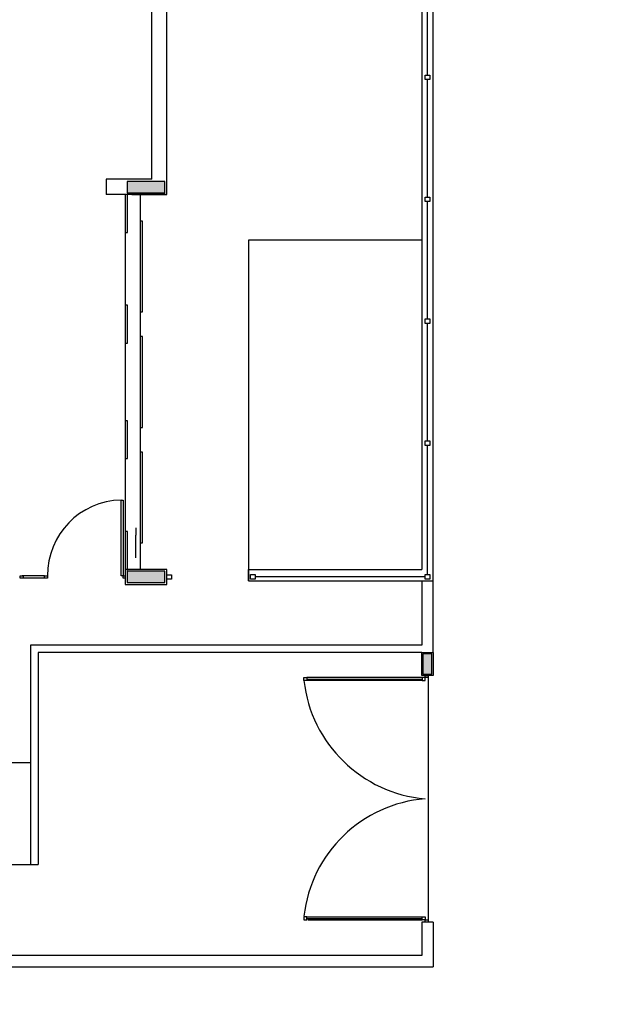
# Model space of a CAD drawing. Extents: x 13 to 1786, y -380 to 1023.
# Drawn here: x 131 to 139, y -345 to -332 of the extents above; entities that cross this region are included whole.
import ezdxf

# ---------------------------------------------------------------- set-up
doc = ezdxf.new("R2010")
doc.units = 0
doc.header["$LTSCALE"] = 0.2
doc.layers.get('0').update_dxf_attribs({"color": 6, "linetype": 'CONTINUOUS'})
doc.layers.get('DEFPOINTS').update_dxf_attribs({"linetype": 'CONTINUOUS'})
for name, color, linetype in [('02', 1, 'CONTINUOUS'), ('ACAB', 2, 'CONTINUOUS'), ('AR-ALV', 5, 'CONTINUOUS'), ('AR-ESQ', 2, 'CONTINUOUS'), ('AR-HATCH', 253, 'CONTINUOUS'), ('AR-PIS', 1, 'CONTINUOUS'), ('ARQ-ALV-CORTE', 5, 'CONTINUOUS'), ('ARQ-ALV-VISTA1', 1, 'CONTINUOUS'), ('ARQ-CTA-1_075', 1, 'CONTINUOUS'), ('ARQ-PIS-VISTA', 8, 'CONTINUOUS'), ('CAIXAS', 2, 'CONTINUOUS'), ('EST-CONC-CORTE', 6, 'CONTINUOUS'), ('PORTAL_VTA_DIST', 2, 'CONTINUOUS'), ('PORTAL_VTA_PROX', 1, 'CONTINUOUS')]:
    doc.layers.add(name, color=color, linetype=linetype)
doc.styles.add('FNDE Text Cota 0075', font='verdana.ttf', dxfattribs={"height": 0.12})
doc.dimstyles.new('FNDE 1-075', dxfattribs={"dimscale": 2.5, "dimtxt": 0.12, "dimasz": 0.05, "dimexe": 0.15, "dimexo": 0.15, "dimgap": 0.05, "dimtad": 1, "dimzin": 4, "dimdsep": 46, "dimtxsty": 'FNDE Text Cota 0075', "dimblk": 'tic', "dimcen": 0.15, "dimdle": 0.15, "dimse1": 1, "dimse2": 1, "dimclrd": 251, "dimclre": 251, "dimclrt": 256, "dimaunit": 1, "dimadec": 3, "dimazin": 0, "dimtfac": 1, "dimtix": 1, "dimtmove": 2, "dimatfit": 3, "dimldrblk": 'tic', "dimfxl": 0.15, "dimtvp": 1, "dimtolj": 1, "dimtzin": 0, "dimarcsym": 0})

# ---------------------------------------------------------------- blocks, each defined once
blk = doc.blocks.new('tic')
at = {"color": 251}
for p, q in [((-1, 0), (1, 0)), ((0, -1), (0, 1))]:
    blk.add_line(p, q, dxfattribs=at)
blk.add_line((-0.6, -0.6), (0.6, 0.6))
blk = doc.blocks.new('*D1133')
at = {"layer": 'ARQ-CTA-1_075', "color": 251, "lineweight": -2, "transparency": 16777216}
for p, q in [((24.054, -343.705), (24.054, -343.58)), ((24.054, -343.98), (24.054, -343.83)), ((24.054, -344.105), (24.054, -344.23))]:
    blk.add_line(p, q, dxfattribs=at)
at = {"layer": 'DEFPOINTS', "color": 0, "transparency": 16777216}
for p in [(24.054, -343.83), (1781.86, -343.83), (24.054, -343.98)]:
    blk.add_point(p, dxfattribs=at)
at = {"layer": 'ARQ-CTA-1_075', "color": 251, "lineweight": -2, "transparency": 16777216, "xscale": 0.125, "yscale": 0.125, "zscale": 0.125}
for p, rotation in [((24.054, -343.83), 270), ((24.054, -343.98), 90)]:
    blk.add_blockref('tic', p, dxfattribs=dict(at, rotation=rotation))
at = {"layer": 'ARQ-CTA-1_075', "transparency": 16777216, "insert": (24.268, -343.905), "char_height": 0.12, "attachment_point": 5, "rotation": 90, "style": 'FNDE Text Cota 0075'}
blk.add_mtext('\\A1;.15', dxfattribs=at)
blk = doc.blocks.new('*D1165')
at = {"layer": '02', "color": 251, "lineweight": -2, "transparency": 16777216}
for p, q in [((20.719, -343.705), (20.719, -343.58)), ((20.719, -343.83), (20.719, -343.98)), ((20.719, -344.105), (20.719, -344.23))]:
    blk.add_line(p, q, dxfattribs=at)
at = {"layer": 'DEFPOINTS', "color": 0, "transparency": 16777216}
for p in [(20.719, -343.83), (20.719, -343.98), (1778.987, -343.98)]:
    blk.add_point(p, dxfattribs=at)
at = {"layer": '02', "color": 251, "lineweight": -2, "transparency": 16777216, "xscale": 0.125, "yscale": 0.125, "zscale": 0.125}
for p, rotation in [((20.719, -343.83), 270), ((20.719, -343.98), 90)]:
    blk.add_blockref('tic', p, dxfattribs=dict(at, rotation=rotation))
at = {"layer": '02', "transparency": 16777216, "insert": (20.533, -343.905), "char_height": 0.12, "attachment_point": 5, "rotation": 90, "style": 'FNDE Text Cota 0075'}
blk.add_mtext('\\A1;.15', dxfattribs=at)
blk = doc.blocks.new('*D1166')
at = {"layer": '02', "color": 251, "lineweight": -2, "transparency": 16777216}
blk.add_line((1778.987, -344.105), (1778.987, -350.255), dxfattribs=at)
at = {"layer": 'DEFPOINTS', "color": 0, "transparency": 16777216}
for p in [(20.719, -343.98), (1778.987, -350.38), (1778.987, -350.38)]:
    blk.add_point(p, dxfattribs=at)
at = {"layer": '02', "color": 251, "lineweight": -2, "transparency": 16777216, "xscale": 0.125, "yscale": 0.125, "zscale": 0.125}
for p, rotation in [((1778.987, -343.98), 90), ((1778.987, -350.38), 270)]:
    blk.add_blockref('tic', p, dxfattribs=dict(at, rotation=rotation))
at = {"layer": '02', "transparency": 16777216, "insert": (1778.799, -347.18), "char_height": 0.12, "attachment_point": 5, "rotation": 90, "style": 'FNDE Text Cota 0075'}
blk.add_mtext('\\A1;6.40', dxfattribs=at)
blk = doc.blocks.new('A$C10D6096B')
at = {"layer": 'ARQ-ALV-CORTE'}
for points in [[(29.335, 6.3), (29.335, 6.225), (29.335, 6.15), (29.585, 6.15), (29.835, 6.15), (29.835, 6.225), (29.835, 6.3), (29.585, 6.3)], [(29.335, 1.15), (29.335, 1.075), (29.335, 1), (29.585, 1), (29.835, 1), (29.835, 1.075), (29.835, 1.15), (29.585, 1.15)]]:
    blk.add_hatch(color=251, dxfattribs=at).paths.add_polyline_path(points)
at = {"layer": 'ARQ-ALV-CORTE', "color": 251}
for points in [[(29.335, 6.3), (29.335, 6.225), (29.335, 6.15), (29.585, 6.15), (29.835, 6.15), (29.835, 6.225), (29.835, 6.3), (29.585, 6.3), (29.335, 6.3)], [(29.335, 1.15), (29.335, 1.075), (29.335, 1), (29.585, 1), (29.835, 1), (29.835, 1.075), (29.835, 1.15), (29.585, 1.15), (29.335, 1.15)]]:
    blk.add_lwpolyline(points, close=True, dxfattribs=at)
blk = doc.blocks.new('BASE')
at = {"layer": 'EST-CONC-CORTE', "ltscale": 0.1}
h = blk.add_hatch(color=251, dxfattribs=at)
h.dxf.hatch_style = 1
h.paths.add_polyline_path([(34.715, -40.715), (34.715, -40.985), (34.835, -40.985), (34.835, -40.715)])
at = {"color": 251}
for points in [[(34.745, -33.072), (34.805, -33.072), (34.805, -33.132), (34.745, -33.132)], [(34.745, -34.682), (34.805, -34.682), (34.805, -34.742), (34.745, -34.742)], [(34.745, -36.292), (34.805, -36.292), (34.805, -36.352), (34.745, -36.352)], [(34.745, -37.902), (34.805, -37.902), (34.805, -37.962), (34.745, -37.962)], [(31.335, -39.671), (31.395, -39.671), (31.395, -39.731), (31.335, -39.731)], [(32.44, -39.67), (32.5, -39.67), (32.5, -39.73), (32.44, -39.73)], [(34.745, -39.67), (34.805, -39.67), (34.805, -39.73), (34.745, -39.73)], [(33.185, -41.07), (33.145, -41.07), (33.145, -41.03), (33.185, -41.03)], [(34.705, -41.07), (34.745, -41.07), (34.745, -41.03), (34.705, -41.03)], [(34.745, -41.03), (34.745, -41), (34.785, -41), (34.785, -41.03)], [(34.745, -41.03), (34.745, -41), (34.785, -41), (34.785, -41.03)], [(33.185, -44.19), (33.145, -44.19), (33.145, -44.23), (33.185, -44.23)], [(34.745, -44.23), (34.705, -44.23), (34.705, -44.19), (34.745, -44.19)], [(34.745, -44.26), (34.745, -44.23), (34.785, -44.23), (34.785, -44.26)], [(34.745, -44.26), (34.745, -44.23), (34.785, -44.23), (34.785, -44.26)]]:
    blk.add_lwpolyline(points, close=True, dxfattribs=at)
blk.add_arc((30.753, -39.677), 0.993, 91.3027, 180.4422, dxfattribs=at)
at = {"layer": '02', "color": 251}
for p, q in [((34.7, -40.6), (29.535, -40.6)), ((29.535, -40.6), (29.535, -43.5)), ((34.7, -40.7), (29.635, -40.7)), ((29.635, -40.7), (29.635, -43.5)), ((34.785, -41), (34.785, -44.26)), ((28.735, -42.15), (29.535, -42.15)), ((28.735, -43.5), (29.635, -43.5))]:
    blk.add_line(p, q, dxfattribs=at)
at = {"layer": 'ACAB', "color": 251}
blk.add_line((34.745, -39.7), (32.5, -39.7), dxfattribs=at)
for points in [[(30.815, -35.15), (30.815, -34.65), (30.785, -34.65), (30.785, -35.15)], [(31.015, -36.2), (31.015, -35), (30.985, -35), (30.985, -36.2)], [(30.815, -36.612), (30.815, -36.112), (30.785, -36.112), (30.785, -36.612)], [(31.015, -37.725), (31.015, -36.525), (30.985, -36.525), (30.985, -37.725)], [(30.815, -38.137), (30.815, -37.637), (30.785, -37.637), (30.785, -38.137)], [(31.015, -39.25), (31.015, -38.05), (30.985, -38.05), (30.985, -39.25)], [(30.76, -38.685), (30.76, -39.685), (30.73, -39.685), (30.73, -38.685)], [(30.815, -39.6), (30.815, -39.1), (30.785, -39.1), (30.785, -39.6)]]:
    blk.add_lwpolyline(points, close=True, dxfattribs=at)
at = {"layer": 'AR-ALV', "color": 251}
for p, q in [((31.335, -34.65), (31.335, -31.75)), ((31.335, -34.65), (31.335, -31.75)), ((31.135, -34.448), (31.135, -31.948)), ((30.535, -34.448), (30.535, -34.65)), ((31.135, -34.448), (30.535, -34.448)), ((31.335, -34.65), (30.535, -34.65)), ((31.335, -34.65), (30.535, -34.65)), ((30.875, -34.65), (31.335, -34.65)), ((30.875, -34.65), (31.335, -34.65)), ((30.925, -39.05), (30.925, -39.15)), ((30.925, -39.15), (30.925, -39.15)), ((30.925, -39.45), (30.925, -39.15)), ((34.7, -44.26), (34.7, -44.7)), ((34.85, -44.26), (34.7, -44.26)), ((34.85, -44.26), (34.85, -44.85))]:
    blk.add_line(p, q, dxfattribs=at)
blk.add_lwpolyline([(30.785, -39.6), (30.785, -39.8), (31.335, -39.8), (31.335, -39.6)], close=True, dxfattribs=at)
blk.add_lwpolyline([(30.785, -39.6), (30.785, -39.8), (31.335, -39.8), (31.335, -39.6)], close=True, dxfattribs=at)
at = {"layer": 'AR-ESQ', "color": 251}
for p, q in [((29.72, -39.685), (29.425, -39.685)), ((29.72, -39.715), (29.425, -39.715))]:
    blk.add_line(p, q, dxfattribs=at)
at = {"layer": 'AR-PIS', "color": 251, "ltscale": 10}
blk.add_line((34.7, -23.412), (34.7, -39.6), dxfattribs=at)
at = {"layer": 'ARQ-ALV-CORTE', "color": 251}
for p, q in [((34.7, -44.7), (28.735, -44.7)), ((-0.15, -44.85), (33.85, -44.85)), ((29.6, -44.85), (34.85, -44.85)), ((29.6, -44.85), (34.85, -44.85))]:
    blk.add_line(p, q, dxfattribs=at)
blk.add_lwpolyline([(34.85, -40.7), (34.85, -41), (34.7, -41), (34.7, -40.7), (34.85, -40.7)], dxfattribs=at)
at = {"layer": 'ARQ-ALV-VISTA1', "color": 251, "ltscale": 10}
for p, q in [((34.85, -40.7), (34.85, -21.492)), ((34.775, -33.072), (34.775, -31.522)), ((34.775, -34.682), (34.775, -33.132)), ((34.775, -36.292), (34.775, -34.742)), ((34.775, -37.902), (34.775, -36.352)), ((34.775, -39.67), (34.775, -37.962)), ((34.775, -39.45), (34.775, -38.081)), ((34.7, -39.75), (34.7, -40.6)), ((34.775, -39.731), (34.775, -39.73)), ((34.705, -41.03), (33.185, -41.03)), ((33.185, -41.05), (34.705, -41.05)), ((34.705, -41.07), (33.185, -41.07)), ((33.185, -44.19), (34.705, -44.19)), ((33.185, -44.21), (34.705, -44.21)), ((33.195, -44.23), (34.705, -44.23))]:
    blk.add_line(p, q, dxfattribs=at)
for centre, radius, start, end in [((34.896, -40.874), 1.762, 186.3697, 265.0808), ((34.887, -44.377), 1.753, 94.6434, 173.5375)]:
    blk.add_arc(centre, radius, start, end, dxfattribs=at)
at = {"layer": 'ARQ-PIS-VISTA', "color": 251}
for p, q in [((34.7, -35.25), (32.415, -35.25)), ((34.7, -40.7), (34.85, -40.7))]:
    blk.add_line(p, q, dxfattribs=at)
at = {"layer": 'CAIXAS', "color": 251}
for points in [[(29.44, -39.715), (29.4, -39.715), (29.4, -39.685), (29.44, -39.685)], [(29.76, -39.715), (29.72, -39.715), (29.72, -39.685), (29.76, -39.685)], [(30.785, -39.715), (30.76, -39.715), (30.76, -39.685), (30.785, -39.685)]]:
    blk.add_lwpolyline(points, close=True, dxfattribs=at)
at = {"layer": 'EST-CONC-CORTE', "color": 251, "ltscale": 10}
blk.add_lwpolyline([(34.715, -40.715), (34.715, -40.985), (34.835, -40.985), (34.835, -40.715)], close=True, dxfattribs=at)
at = {"layer": 'PORTAL_VTA_DIST', "color": 251}
for p, q in [((30.785, -34.65), (30.785, -39.6)), ((30.985, -34.65), (30.985, -39.6)), ((32.415, -35.25), (32.415, -39.75))]:
    blk.add_line(p, q, dxfattribs=at)
at = {"layer": 'PORTAL_VTA_PROX', "color": 251}
for p, q in [((32.415, -39.6), (34.7, -39.6)), ((32.415, -39.75), (32.415, -39.6)), ((32.415, -39.75), (34.85, -39.75))]:
    blk.add_line(p, q, dxfattribs=at)
at = {"layer": 'AR-ESQ', "color": 251}
blk.add_blockref('A$C10D6096B', (1.475, -40.775), dxfattribs=at)

msp = doc.modelspace()

# ---------------------------------------------------------------- block references
at = {"layer": 'AR-HATCH'}
msp.add_blockref('BASE', (101.925, -299.2461), dxfattribs=at)

# ---------------------------------------------------------------- dimensions: what is measured, and where the dimension line sits
at = {"layer": '02'}
for base, p1, p2, picture, middle in [((20.7192, -343.9802), (20.7192, -343.8302), (1778.9866, -343.9802), '*D1165', (20.5327, -343.9052)), ((1778.9866, -350.3802), (20.7192, -343.9802), (1778.9866, -350.3802), '*D1166', (1778.7991, -347.1802))]:
    dim = msp.add_linear_dim(base=base, p1=p1, p2=p2, angle=90, dimstyle='FNDE 1-075', dxfattribs=at)
    dim.commit()
    dim.dimension.update_dxf_attribs({"geometry": picture, "text_midpoint": middle})
at = {"layer": 'ARQ-CTA-1_075'}
dim = msp.add_linear_dim(base=(24.0545, -343.8302), p1=(24.0545, -343.9802), p2=(1781.8601, -343.8302), angle=90, dimstyle='FNDE 1-075', dxfattribs=at)
dim.commit()
dim.dimension.update_dxf_attribs({"geometry": '*D1133', "text_midpoint": (24.2678, -343.9052), "dimtype": 160})

doc.saveas('drawing.dxf')
